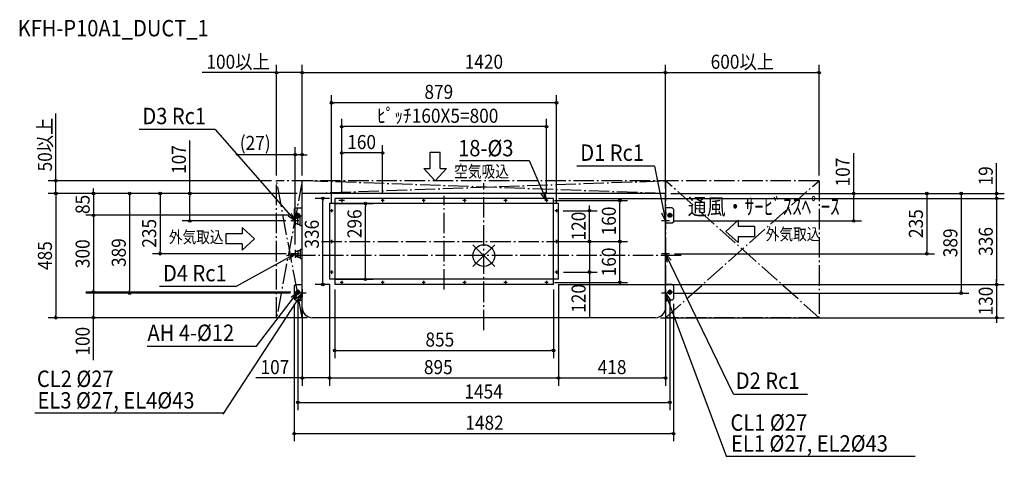
# Model space of a CAD drawing. Extents: x -1814 to 2034, y -788 to 922.
import ezdxf
from ezdxf.enums import TextEntityAlignment as Align

# ---------------------------------------------------------------- set-up
doc = ezdxf.new("R2010")
doc.units = 0
doc.header["$LTSCALE"] = 20
doc.header["$MEASUREMENT"] = 0
doc.linetypes.add('DASHDOT', pattern=[5.5, 4, -0.6, 0.3, -0.6])
for name, color, linetype in [('ARRANGE', 1, 'CONTINUOUS'), ('BASIS', 6, 'DASHDOT'), ('DETAIL', 5, 'CONTINUOUS'), ('ETC', 61, 'CONTINUOUS'), ('FIX', 11, 'CONTINUOUS'), ('NOTE', 4, 'CONTINUOUS'), ('OUTLINE', 3, 'CONTINUOUS'), ('SERVICESPACE', 2, 'DASHDOT'), ('SIZE', 30, 'CONTINUOUS')]:
    doc.layers.add(name, color=color, linetype=linetype)
doc.styles.get("Standard").update_dxf_attribs({"font": 'SIMPLEX', "width": 0.9, "bigfont": 'BIGFONT'})
doc.styles.add('STANDARD1', font='MONOTXT', dxfattribs={"bigfont": 'BIGFONT'})

msp = doc.modelspace()

# ---------------------------------------------------------------- linework, layer by layer
at = {"layer": 'ARRANGE'}
for p, q in [((42.531748, -42.094), (-42.531748, 42.094)), ((42.469199, 42.157106), (-42.469199, -42.157106))]:
    msp.add_line(p, q, dxfattribs=at)
msp.add_circle((0, 0), 42.5, dxfattribs=at)
at = {"layer": 'BASIS'}
for p, q in [((0, -291.35772), (0, 282.675709)), ((-155.500022, -132.277846), (-155.500022, 233.97014)), ((-634.896105, 55.5), (330.349853, 55.5)), ((771.529736, 0), (-771.529736, 0))]:
    msp.add_line(p, q, dxfattribs=at)
at = {"layer": 'DETAIL'}
for p, q in [((709.999978, 242.5), (-709.999978, 242.5)), ((-709.999978, -202.500001), (-709.999978, 242.5)), ((709.999978, -202.500001), (709.999978, 242.5)), ((291.999972, 203.500181), (-603.000015, 203.500181)), ((-603.000015, 203.500181), (-603.000015, -92.499876)), ((271.999972, 223.500181), (-583.000015, 223.500181)), ((-583.000015, 223.500181), (-583.000015, -112.499875)), ((-544.500016, 215.499998), (-566.500016, 215.499998)), ((271.999972, -112.499875), (271.999972, 223.500181)), ((291.999972, -92.499876), (291.999972, 203.500181)), ((-741, 182.099979), (-736.399978, 186.700002)), ((-741, 182.099979), (-741, 131.300026)), ((-736.399978, 186.700002), (-709.999978, 186.700002)), ((-717.999978, 116.18267), (-717.999978, 154.182669)), ((-709.999978, 154.182669), (-717.999978, 154.182669)), ((736.399978, 186.700002), (709.999978, 186.700002)), ((736.399978, 186.700002), (741, 182.099979)), ((741, 182.099979), (741, 131.300026)), ((-736.999978, 127.300004), (-741, 131.300026)), ((-736.999978, 146.182669), (-736.999978, 124.18267)), ((-736.999978, 146.182669), (-728.199978, 146.182669)), ((-728.199978, 124.18267), (-736.999978, 124.18267)), ((-728.199978, 149.182669), (-717.999978, 149.182669)), ((-728.199978, 149.182669), (-728.199978, 121.18267)), ((-717.999978, 121.18267), (-728.199978, 121.18267)), ((-709.999978, 116.18267), (-717.999978, 116.18267)), ((736.399978, 126.700004), (709.999978, 126.700004)), ((741, 131.300026), (736.399978, 126.700004)), ((-736.999978, 17.700007), (-736.999978, -4.299992)), ((-736.999978, 17.700007), (-726.999978, 17.700007)), ((-726.999978, 20.700007), (-726.999978, -7.299992)), ((-726.999978, 20.700007), (-716.799978, 20.700007)), ((-716.799978, -12.299992), (-716.799978, 25.700007)), ((-716.799978, 25.700007), (-709.999978, 25.700007)), ((-726.999978, -4.299992), (-736.999978, -4.299992)), ((-716.799978, -7.299992), (-726.999978, -7.299992)), ((-709.999978, -12.299992), (-716.799978, -12.299992)), ((-736.399978, -113.299989), (-741, -117.900012)), ((-736.399978, -113.299989), (-709.999978, -113.299989)), ((291.999972, -92.499876), (-603.000015, -92.499876)), ((271.999972, -112.499875), (-583.000015, -112.499875)), ((736.399978, -113.299989), (709.999978, -113.299989)), ((736.399978, -113.299989), (741, -117.900012)), ((-741, -117.900012), (-741, -168.699965)), ((741, -117.900012), (741, -168.699965)), ((-741, -168.699965), (-736.399978, -173.299987)), ((-736.399978, -173.299987), (-709.999978, -173.299987)), ((736.399978, -173.299987), (709.999978, -173.299987)), ((741, -168.699965), (736.399978, -173.299987)), ((669.99998, -242.5), (-669.99998, -242.5))]:
    msp.add_line(p, q, dxfattribs=at)
for centre, radius in [((-555.500016, 215.499998), 1.5), ((-395.500425, 215.500024), 1.5), ((-235.50002, 215.499998), 1.5), ((-75.500023, 215.499998), 1.5), ((84.499975, 215.500024), 1.5), ((244.499972, 215.500024), 1.5), ((-726.999978, 157.5), 6), ((-595.000425, 175.500024), 1.5), ((284.000063, 175.500024), 1.5), ((726.999978, 157.5), 6), ((-595.000425, 55.5), 1.5), ((284.000063, 55.5), 1.5), ((-595.000425, -64.499976), 1.5), ((284.000063, -64.499976), 1.5), ((-555.500425, -104.499976), 1.5), ((-395.500425, -104.499976), 1.5), ((-235.50002, -104.499976), 1.5), ((-75.500023, -104.499976), 1.5), ((84.499975, -104.499976), 1.5), ((244.499972, -104.499976), 1.5), ((-726.999978, -142.5), 6), ((726.999978, -142.5), 6)]:
    msp.add_circle(centre, radius, dxfattribs=at)
for centre, start, end in [((-669.99998, -202.500001), 180, 270), ((669.99998, -202.500001), 270, 0)]:
    msp.add_arc(centre, 39.999999, start, end, dxfattribs=at)
at = {"layer": 'FIX'}
for centre in [(-726.999978, 157.5), (726.999978, 157.5), (-726.999978, -142.5), (726.999978, -142.5)]:
    msp.add_circle(centre, 7.5, dxfattribs=at)
at = {"layer": 'NOTE'}
for p, q in [((-1050.068621, 492.661275), (-1347.28458, 492.661275)), ((-1050.068621, 492.661275), (-736.8232, 135.358993)), ((-210.146764, 340.008197), (-210.146764, 404.008195)), ((-210.146764, 404.008195), (-170.146766, 404.008195)), ((-170.146766, 340.008197), (-170.146766, 404.008195)), ((-94.643751, 371.570741), (176.865543, 371.570741)), ((176.865543, 371.570741), (244.499972, 215.500024)), ((667.139547, 349.674286), (363.888709, 349.674286)), ((667.139547, 349.674286), (709.91433, 135.4726)), ((-190.146765, 292.008198), (-234.146764, 340.008197)), ((-234.146764, 340.008197), (-210.146764, 340.008197)), ((-190.146765, 292.008198), (-146.146766, 340.008197)), ((-170.146766, 340.008197), (-146.146766, 340.008197)), ((244.499972, 215.500024), (223.781433, 241.612344)), ((244.499972, 215.500024), (239.613352, 248.473226)), ((-549.29484, 215.499998), (-561.705191, 215.499998)), ((-555.500016, 221.705173), (-555.500016, 209.294822)), ((-389.29525, 215.500024), (-401.705601, 215.500024)), ((-395.500425, 221.7052), (-395.500425, 209.294849)), ((-229.294845, 215.499998), (-241.705196, 215.499998)), ((-235.50002, 221.705173), (-235.50002, 209.294822)), ((-69.294847, 215.499998), (-81.705198, 215.499998)), ((-75.500023, 221.705173), (-75.500023, 209.294822)), ((90.70515, 215.500024), (78.294799, 215.500024)), ((84.499975, 221.7052), (84.499975, 209.294849)), ((250.705148, 215.500024), (238.294797, 215.500024)), ((244.499972, 221.7052), (244.499972, 209.294849)), ((-736.8232, 135.358993), (-751.561413, 165.257089)), ((-736.999978, 157.5), (-716.999978, 157.5)), ((-726.999978, 149.982666), (-726.999978, 167.5)), ((-588.79525, 175.500024), (-601.205601, 175.500024)), ((-595.000425, 181.7052), (-595.000425, 169.294849)), ((290.205239, 175.500024), (277.794888, 175.500024)), ((284.000063, 181.7052), (284.000063, 169.294849)), ((709.91433, 135.4726), (695.148904, 165.357266)), ((709.91433, 135.4726), (712.06943, 168.736193)), ((736.999978, 157.5), (716.999978, 157.5)), ((726.999978, 149.982666), (726.999978, 167.5)), ((-736.8232, 135.358993), (-764.535915, 153.882397)), ((-722.593312, 135.5), (-753.806643, 135.5)), ((-736.999978, 151.106666), (-736.999978, 119.893334)), ((725.606644, 135.5), (694.393312, 135.5)), ((709.999978, 151.106666), (709.999978, 119.893334)), ((709.999978, 142.106666), (709.999978, 110.893334)), ((945.132662, 94.889526), (993.132661, 138.889525)), ((993.132661, 138.889525), (993.132661, 114.889526)), ((-944.379693, 85.601581), (-1008.379691, 85.601581)), ((-1008.379691, 85.601581), (-1008.379691, 45.601582)), ((-944.379693, 109.60158), (-944.379693, 85.601581)), ((-896.379695, 65.601581), (-944.379693, 109.60158)), ((945.132662, 94.889526), (993.132661, 50.889527)), ((993.132661, 114.889526), (1057.132659, 114.889526)), ((1057.132659, 114.889526), (1057.132659, 74.889527)), ((-944.379693, 45.601582), (-1008.379691, 45.601582)), ((-896.379695, 65.601581), (-944.379693, 21.601583)), ((-944.379693, 45.601582), (-944.379693, 21.601583)), ((-588.79525, 55.5), (-601.205601, 55.5)), ((-595.000425, 61.705175), (-595.000425, 49.294825)), ((290.205239, 55.5), (277.794888, 55.5)), ((284.000063, 61.705175), (284.000063, 49.294825)), ((709.999978, 57.106666), (709.999978, 25.893334)), ((993.132661, 74.889527), (1057.132659, 74.889527)), ((993.132661, 74.889527), (993.132661, 50.889527)), ((-969.668653, -121.004624), (-736.999979, 7.499999)), ((-736.999979, 7.499999), (-769.35549, -0.514489)), ((-736.999979, 7.499999), (-761.013429, -15.618506)), ((-721.393312, 7.5), (-752.606643, 7.5)), ((-736.999978, 23.106666), (-736.999978, -8.106666)), ((725.606644, 7.5), (694.393312, 7.5)), ((975.084026, -541.082934), (709.999967, 7.500033)), ((709.999974, 7.500035), (716.240632, -25.243899)), ((709.999974, 7.500035), (731.77651, -17.736715)), ((709.999978, 23.106666), (709.999978, -8.106666)), ((-588.79525, -64.499976), (-601.205601, -64.499976)), ((-595.000425, -58.2948), (-595.000425, -70.705151)), ((290.205239, -64.499976), (277.794888, -64.499976)), ((284.000063, -58.2948), (284.000063, -70.705151)), ((-549.29525, -104.499976), (-561.705601, -104.499976)), ((-555.500425, -98.2948), (-555.500425, -110.705151)), ((-389.29525, -104.499976), (-401.705601, -104.499976)), ((-395.500425, -98.2948), (-395.500425, -110.705151)), ((-229.294845, -104.499976), (-241.705196, -104.499976)), ((-235.50002, -98.2948), (-235.50002, -110.705151)), ((-69.294847, -104.499976), (-81.705198, -104.499976)), ((-75.500023, -98.2948), (-75.500023, -110.705151)), ((90.70515, -104.499976), (78.294799, -104.499976)), ((84.499975, -98.2948), (84.499975, -110.705151)), ((250.705148, -104.499976), (238.294797, -104.499976)), ((244.499972, -98.2948), (244.499972, -110.705151)), ((-969.668653, -121.004624), (-1266.884612, -121.004624)), ((-1019.304808, -619.237667), (-709.999964, -146.499979)), ((-887.955175, -354.022038), (-726.999976, -142.499998)), ((-726.999976, -142.499998), (-753.363022, -162.898548)), ((-726.999976, -142.499998), (-739.631768, -173.347184)), ((-736.999978, -142.5), (-716.999978, -142.5)), ((-709.99997, -146.499976), (-734.847655, -168.719419)), ((-726.999978, -132.5), (-726.999978, -152.5)), ((-694.393312, -146.5), (-725.606644, -146.5)), ((-709.99997, -146.499976), (-720.408974, -178.16642)), ((-709.999978, -130.8933), (-709.999978, -162.1067)), ((725.606644, -146.5), (694.393312, -146.5)), ((949.060185, -787.699712), (709.999968, -146.499974)), ((709.999975, -146.499973), (713.164197, -179.68278)), ((709.999975, -146.499973), (729.331676, -173.655016)), ((709.999978, -130.8933), (709.999978, -162.1067)), ((736.999978, -142.5), (716.999978, -142.5)), ((726.999978, -132.5), (726.999978, -152.5)), ((-1315.211292, -354.022038), (-887.955175, -354.022038)), ((975.084026, -541.082934), (1265.057314, -541.082934)), ((-1019.304816, -615.237654), (-1755.055356, -615.237654)), ((949.060187, -783.699704), (1684.810726, -783.699704))]:
    msp.add_line(p, q, dxfattribs=at)
at = {"layer": 'OUTLINE'}
for p, q in [((709.999978, 242.5), (-709.999978, 242.5)), ((-709.999978, -202.500001), (-709.999978, 242.5)), ((709.999978, -202.500001), (709.999978, 242.5)), ((669.99998, -242.5), (-669.99998, -242.5))]:
    msp.add_line(p, q, dxfattribs=at)
for centre, start, end in [((-669.99998, -202.500001), 180, 270), ((669.99998, -202.500001), 270, 0)]:
    msp.add_arc(centre, 39.999999, start, end, dxfattribs=at)
at = {"layer": 'SERVICESPACE'}
for p, q in [((1309.999978, 292.5), (-809.999978, 292.5)), ((-709.999978, -242.5), (-809.999978, 292.5)), ((-709.999978, 292.5), (-809.999978, -242.5)), ((-809.999978, -242.5), (-809.999978, 292.5)), ((-709.999978, 242.5), (709.999978, 292.5)), ((709.999978, 242.5), (-709.999978, 292.5)), ((-709.999978, -242.5), (-709.999978, 292.5)), ((1309.999978, -242.5), (709.999978, 292.5)), ((709.999978, -242.5), (1309.999978, 292.5)), ((709.999978, 292.5), (709.999978, -242.5)), ((1309.999978, 292.5), (1309.999978, -242.5)), ((709.999978, 242.5), (-709.999978, 242.5)), ((-709.999978, -242.5), (-809.999978, -242.5)), ((1309.999978, -242.5), (709.999978, -242.5))]:
    msp.add_line(p, q, dxfattribs=at)
at = {"layer": 'SIZE'}
for p, q in [((-809.999978, 312.5), (-809.999978, 744.89933)), ((-709.999978, 312.5), (-709.999978, 744.89933)), ((-709.999978, 312.5), (-709.999978, 744.89933)), ((709.999978, 262.5), (709.999978, 744.89933)), ((709.999978, 262.5), (709.999978, 744.89933)), ((1309.999978, 312.5), (1309.999978, 744.89933)), ((-809.999978, 714.89933), (-1100.799978, 714.89933)), ((-804.999978, 714.89933), (-799.999978, 714.89933)), ((-719.999978, 714.89933), (-799.999978, 714.89933)), ((-714.999978, 714.89933), (-719.999978, 714.89933)), ((-704.999978, 714.89933), (-699.999978, 714.89933)), ((-699.999978, 714.89933), (699.999978, 714.89933)), ((704.999978, 714.89933), (699.999978, 714.89933)), ((714.999978, 714.89933), (719.999978, 714.89933)), ((719.999978, 714.89933), (1299.999978, 714.89933)), ((1304.999978, 714.89933), (1299.999978, 714.89933)), ((-595.000425, 206.500024), (-595.000425, 627.115784)), ((284.000063, 206.500024), (284.000063, 627.115784)), ((-590.000425, 597.115784), (-585.000425, 597.115784)), ((274.000063, 597.115784), (-585.000425, 597.115784)), ((279.000063, 597.115784), (274.000063, 597.115784)), ((-1672.732206, 302.5), (-1672.732206, 555.585714)), ((-555.500425, 246.500024), (-555.500425, 533.933867)), ((-550.500425, 503.933867), (-545.500425, 503.933867)), ((234.499575, 503.933867), (-545.500425, 503.933867)), ((239.499575, 503.933867), (234.499575, 503.933867)), ((244.499575, 246.500024), (244.499575, 533.933867)), ((-1149.364912, 242.5), (-1149.364912, 449.399697)), ((-736.999978, 43.106666), (-736.999978, 424.327695)), ((-709.999978, 312.5), (-709.999978, 424.327695)), ((-555.500425, 246.500024), (-555.500425, 431.159709)), ((-395.500425, 246.500024), (-395.500425, 431.159709)), ((-746.999978, 394.327695), (-969.4131, 394.327695)), ((-741.999978, 394.327695), (-746.999978, 394.327695)), ((-709.999978, 394.327695), (-736.999978, 394.327695)), ((-704.999978, 394.327695), (-699.999978, 394.327695)), ((-699.999978, 394.327695), (-689.999978, 394.327695)), ((-550.500425, 401.159709), (-545.500425, 401.159709)), ((-405.500425, 401.159709), (-545.500425, 401.159709)), ((-400.500425, 401.159709), (-405.500425, 401.159709)), ((1445.111623, 242.5), (1445.111623, 400.357143)), ((2003.766129, 252.5), (2003.766129, 360.857143)), ((-829.999978, 292.5), (-1702.732206, 292.5)), ((-1672.732206, 297.5), (-1672.732206, 302.5)), ((-1672.732206, 242.5), (-1672.732206, 292.5)), ((-729.999978, 242.5), (-1702.732206, 242.5)), ((-729.999978, 242.5), (-1702.732206, 242.5)), ((-1672.732206, 237.5), (-1672.732206, 232.5)), ((-1672.732206, 237.5), (-1672.732206, 232.5)), ((-1672.732206, 232.5), (-1672.732206, -232.5)), ((-1672.732206, 232.5), (-1672.732206, 222.5)), ((-729.999978, 242.5), (-1555.499068, 242.5)), ((-1525.499068, 252.5), (-1525.499068, 262.5)), ((-1525.499068, 247.5), (-1525.499068, 252.5)), ((-1525.499068, 242.5), (-1525.499068, 157.5)), ((-729.999978, 242.5), (-1414.244137, 242.5)), ((-1384.244137, 237.5), (-1384.244137, 232.5)), ((-1384.244137, 232.5), (-1384.244137, -136.5)), ((-729.999978, 242.5), (-1295.267398, 242.5)), ((-1265.267398, 237.5), (-1265.267398, 232.5)), ((-1265.267398, 232.5), (-1265.267398, 17.5)), ((-729.999978, 242.5), (-1179.364912, 242.5)), ((-1149.364912, 237.5), (-1149.364912, 232.5)), ((-1149.364912, 145.5), (-1149.364912, 232.5)), ((729.999978, 242.5), (2033.766129, 242.5)), ((729.999978, 242.5), (1895.36056, 242.5)), ((729.999978, 242.5), (1760.876142, 242.5)), ((729.999978, 242.5), (1475.111623, 242.5)), ((730.131599, 242.5), (1617.263663, 242.5)), ((1445.111623, 237.5), (1445.111623, 232.5)), ((1445.111623, 145.5), (1445.111623, 232.5)), ((1730.876142, 237.5), (1730.876142, 232.5)), ((1730.876142, 232.5), (1730.876142, 17.5)), ((1865.36056, 237.5), (1865.36056, 232.5)), ((1865.36056, 232.5), (1865.36056, -136.5)), ((2003.766129, 247.5), (2003.766129, 252.5)), ((2003.766129, 223.500181), (2003.766129, 242.5)), ((-603.000425, 223.500024), (-659.660436, 223.500024)), ((-629.660436, 218.500024), (-629.660436, 213.500024)), ((-629.660436, -102.499976), (-629.660436, 213.500024)), ((-583.000425, 203.500024), (-433.102296, 203.500024)), ((-463.102296, 198.500024), (-463.102296, 193.500024)), ((-463.102296, -82.499976), (-463.102296, 193.500024)), ((275.499575, 215.500024), (560.936749, 215.500024)), ((291.999972, 223.500181), (2033.766129, 223.500181)), ((291.999972, 223.500181), (2033.766129, 223.500181)), ((412.582304, 185.500024), (412.582304, 195.500024)), ((530.936749, 210.500024), (530.936749, 205.500024)), ((530.936749, 65.500024), (530.936749, 205.500024)), ((2003.766129, 218.500181), (2003.766129, 213.500181)), ((2003.766129, 218.500181), (2003.766129, 213.500181)), ((2003.766129, 213.500181), (2003.766129, -102.499875)), ((2003.766129, 213.500181), (2003.766129, 203.500181)), ((-754.499978, 157.5), (-1555.499068, 157.5)), ((-754.499978, 157.5), (-1555.499068, 157.5)), ((310.205239, 175.500024), (442.582304, 175.500024)), ((412.582304, 180.500024), (412.582304, 185.500024)), ((412.582304, 55.500153), (412.582304, 175.500024)), ((-1525.499068, 152.5), (-1525.499068, 147.5)), ((-1525.499068, 152.5), (-1525.499068, 147.5)), ((-1525.499068, 147.5), (-1525.499068, -132.5)), ((-1525.499068, 147.5), (-1525.499068, 137.5)), ((-773.806643, 135.5), (-1179.364912, 135.5)), ((-1149.364912, 140.5), (-1149.364912, 145.5)), ((745.606644, 135.5), (1475.111623, 135.5)), ((1445.111623, 140.5), (1445.111623, 145.5)), ((311.999972, 55.500153), (442.582304, 55.500153)), ((312.547914, 55.500153), (442.582304, 55.500153)), ((330.838442, 55.500024), (560.936749, 55.500024)), ((330.838442, 55.500024), (560.936749, 55.500024)), ((412.582304, 50.500153), (412.582304, 45.500153)), ((412.582304, 50.500153), (412.582304, 45.500153)), ((412.582304, 45.500153), (412.582304, -54.499976)), ((412.582304, 45.500153), (412.582304, 35.500153)), ((530.936749, 60.500024), (530.936749, 65.500024)), ((530.936749, 50.500024), (530.936749, 45.500024)), ((530.936749, -94.499976), (530.936749, 45.500024)), ((-772.606643, 7.5), (-1295.267398, 7.5)), ((-1265.267398, 12.5), (-1265.267398, 17.5)), ((745.606644, 7.5), (1760.876142, 7.5)), ((1730.876142, 12.5), (1730.876142, 17.5)), ((310.753181, -64.499976), (442.582304, -64.499976)), ((412.582304, -59.499976), (412.582304, -54.499976)), ((412.582304, -64.499976), (412.582304, -241.142195)), ((-603.000425, -112.499976), (-659.660436, -112.499976)), ((-629.660436, -107.499976), (-629.660436, -102.499976)), ((-603.000425, -111.566128), (-603.000425, -507.932857)), ((-603.000425, -112.499976), (-603.000425, -507.932857)), ((-583.000425, -92.499976), (-433.102296, -92.499976)), ((-463.102296, -87.499976), (-463.102296, -82.499976)), ((275.499575, -104.499976), (560.936749, -104.499976)), ((291.999575, -112.499976), (291.999575, -507.932857)), ((291.999972, -112.499875), (2033.766129, -112.499875)), ((291.999972, -112.499875), (2033.766129, -112.499875)), ((291.999972, -112.499876), (291.999972, -507.932857)), ((530.936749, -99.499976), (530.936749, -94.499976)), ((2003.766129, -102.499875), (2003.766129, -92.499875)), ((2003.766129, -107.499875), (2003.766129, -102.499875)), ((2003.766129, -107.499875), (2003.766129, -102.499875)), ((2003.766129, -112.499875), (2003.766129, -242.5)), ((-756.999978, -142.5), (-1555.499068, -142.5)), ((-756.999978, -146.5), (-1555.499068, -146.5)), ((-1525.499068, -137.5), (-1525.499068, -132.5)), ((-1525.499068, -147.5), (-1525.499068, -152.5)), ((-1525.499068, -152.5), (-1525.499068, -232.5)), ((-754.499978, -142.5), (-1414.244137, -142.5)), ((-1384.244137, -141.5), (-1384.244137, -136.5)), ((-583.000425, -132.499976), (-583.000425, -400.381221)), ((271.999575, -132.499976), (271.999575, -400.381221)), ((739.499978, -146.5), (1895.36056, -146.5)), ((1865.36056, -141.5), (1865.36056, -136.5)), ((-741, -188.699965), (-741, -725.147138)), ((-726.999978, -172.5), (-726.999978, -603.195431)), ((726.999978, -172.5), (726.999978, -603.195431)), ((741, -188.699965), (741, -725.147138)), ((-710.000388, -221.566253), (-710.000388, -507.932857)), ((709.999978, -222.500001), (709.999978, -507.932857)), ((-689.99998, -242.5), (-1702.732206, -242.5)), ((-1672.732206, -237.5), (-1672.732206, -232.5)), ((-689.99998, -242.5), (-1555.499068, -242.5)), ((-1525.499068, -237.5), (-1525.499068, -232.5)), ((-1525.499068, -408.261241), (-1525.499068, -242.5)), ((689.99998, -242.5), (2033.766129, -242.5)), ((2003.766129, -247.5), (2003.766129, -252.5)), ((2003.766129, -252.5), (2003.766129, -262.5)), ((-578.000425, -370.381221), (-573.000425, -370.381221)), ((-573.000425, -370.381221), (261.999575, -370.381221)), ((266.999575, -370.381221), (261.999575, -370.381221)), ((-710.000388, -477.932857), (-890.436291, -477.932857)), ((-705.000388, -477.932857), (-700.000388, -477.932857)), ((-613.000425, -477.932857), (-700.000388, -477.932857)), ((-608.000425, -477.932857), (-613.000425, -477.932857)), ((-598.000425, -477.932857), (-593.000425, -477.932857)), ((-593.000425, -477.932857), (281.999575, -477.932857)), ((286.999575, -477.932857), (281.999575, -477.932857)), ((296.999972, -477.932857), (301.999972, -477.932857)), ((301.999972, -477.932857), (699.999978, -477.932857)), ((704.999978, -477.932857), (699.999978, -477.932857)), ((-721.999978, -573.195431), (-716.999978, -573.195431)), ((-716.999978, -573.195431), (716.999978, -573.195431)), ((721.999978, -573.195431), (716.999978, -573.195431)), ((-736, -695.147138), (-731, -695.147138)), ((-731, -695.147138), (731, -695.147138)), ((736, -695.147138), (731, -695.147138))]:
    msp.add_line(p, q, dxfattribs=at)
for centre in [(-809.999978, 714.89933), (-709.999978, 714.89933), (-709.999978, 714.89933), (709.999978, 714.89933), (709.999978, 714.89933), (1309.999978, 714.89933), (-595.000425, 597.115784), (284.000063, 597.115784), (-555.500425, 503.933867), (244.499575, 503.933867), (-736.999978, 394.327695), (-709.999978, 394.327695), (-555.500425, 401.159709), (-395.500425, 401.159709), (-1672.732206, 292.5), (-1672.732206, 242.5), (-1672.732206, 242.5), (-1525.499068, 242.5), (-1384.244137, 242.5), (-1265.267398, 242.5), (-1149.364912, 242.5), (1445.111623, 242.5), (1730.876142, 242.5), (1865.36056, 242.5), (2003.766129, 242.5), (-629.660436, 223.500024), (-463.102296, 203.500024), (530.936749, 215.500024), (2003.766129, 223.500181), (2003.766129, 223.500181), (-1525.499068, 157.5), (-1525.499068, 157.5), (412.582304, 175.500024), (-1149.364912, 135.5), (1445.111623, 135.5), (412.582304, 55.500153), (412.582304, 55.500153), (530.936749, 55.500024), (530.936749, 55.500024), (-1265.267398, 7.5), (1730.876142, 7.5), (412.582304, -64.499976), (-629.660436, -112.499976), (-463.102296, -92.499976), (530.936749, -104.499976), (2003.766129, -112.499875), (2003.766129, -112.499875), (-1525.499068, -142.5), (-1525.499068, -142.5), (-1384.244137, -146.5), (1865.36056, -146.5), (-1672.732206, -242.5), (-1525.499068, -242.5), (2003.766129, -242.5), (-583.000425, -370.381221), (271.999575, -370.381221), (-710.000388, -477.932857), (-603.000425, -477.932857), (-603.000425, -477.932857), (291.999575, -477.932857), (291.999972, -477.932857), (709.999978, -477.932857), (-726.999978, -573.195431), (726.999978, -573.195431), (-741, -695.147138), (741, -695.147138)]:
    msp.add_circle(centre, 5, dxfattribs=at)

# ---------------------------------------------------------------- texts
at = {"layer": 'ETC', "width": 0.9}
msp.add_text('KFH-P10A1_DUCT_1', height=64, dxfattribs=at).set_placement((-1821.802458, 856.472423))
at = {"layer": 'NOTE', "width": 0.9}
for s, p in [('D3 Rc1', (-1334.418209, 513.378523)), ('18-%%C3', (-100.536672, 387.995508)), ('D1 Rc1', (376.772088, 370.28638)), ('D4 Rc1', (-1254.018241, -100.287376)), ('AH 4-%%C12', (-1314.576475, -333.304789)), ('CL2 %%C27', (-1746.420957, -512.981096)), ('D2 Rc1', (984.488085, -520.365685)), ('EL3 %%C27, EL4%%C43', (-1744.02152, -597.194589)), ('CL1 %%C27', (963.793552, -683.947681)), ('EL1 %%C27, EL2%%C43', (965.771889, -765.656639))]:
    msp.add_text(s, height=64, dxfattribs=at).set_placement(p)
at = {"layer": 'NOTE', "style": 'STANDARD1'}
for s, height, rotation, width, p in [('空気吸込', 46.666665, 0.000003, 0.840476, (-116.29297, 305.508002)), ('通風・ｻｰﾋﾞｽｽﾍﾟｰｽ', 64, 0.000003, 0.85, (796.672501, 159.548531)), ('外気取込', 46.666665, 359.999997, 0.840476, (-1231.285366, 49.227836)), ('外気取込', 46.666665, 0.000003, 0.840476, (1101.38145, 60.685253))]:
    msp.add_text(s, height=height, rotation=rotation, dxfattribs=dict(at, width=width)).set_placement(p)
at = {"layer": 'SIZE', "width": 0.9}
for s, p in [('100以上', (-960.399978, 729.89933)), ('1420', (0, 729.89933)), ('600以上', (1009.999978, 729.89933)), ('879', (-176.036649, 612.115784)), ('ﾋﾟｯﾁ160X5=800', (-180.149753, 518.933867)), ('(27)', (-893.520243, 412.732457)), ('160', (-477.66303, 416.159709)), ('855', (-172.018984, -355.381221)), ('107', (-816.50772, -462.932857)), ('895', (-178.01481, -462.932857)), ('418', (500.999975, -462.932857)), ('1454', (-0.917565, -558.195431)), ('1482', (2.516667, -680.147138))]:
    msp.add_text(s, height=55, dxfattribs=at).set_placement(p, align=Align.CENTER)
for s, p in [('50以上', (-1687.732206, 434.042857)), ('107', (-1164.364912, 375.471126)), ('107', (1430.111623, 326.428571)), ('19', (1988.766129, 311.678571)), ('85', (-1540.499068, 200)), ('296', (-478.102296, 124.601525)), ('120', (397.582304, 115.500088)), ('160', (515.936749, 135.500022)), ('235', (1715.876142, 125)), ('235', (-1280.267398, 87.257671)), ('336', (-644.660436, 83.688842)), ('389', (1850.36056, 50)), ('336', (1988.766129, 55.500153)), ('485', (-1687.732206, 0)), ('300', (-1540.499068, 7.5)), ('389', (-1399.244137, 11.790526)), ('160', (515.936749, -24.499978)), ('120', (397.582304, -167.213623)), ('130', (1988.766129, -177.499938)), ('100', (-1540.499068, -334.33267))]:
    msp.add_text(s, height=55, rotation=90, dxfattribs=at).set_placement(p, align=Align.CENTER)

doc.saveas('drawing.dxf')
